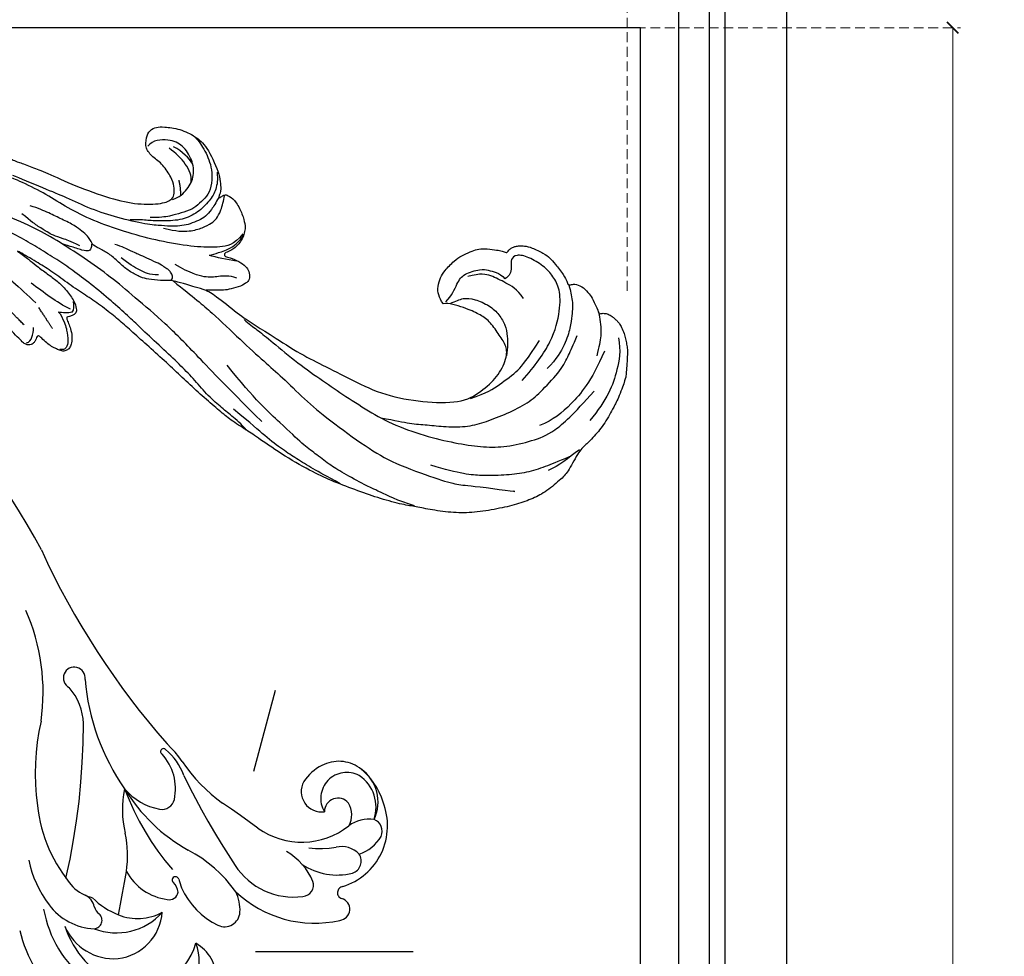
# Model space of a CAD drawing. Units: millimetres. Extents: x 2932 to 4714, y 11840 to 12680.
# Drawn here: x 3322 to 3450, y 12375 to 12497 of the extents above; entities that cross this region are included whole.
import ezdxf
from ezdxf.xclip import XClip

# ---------------------------------------------------------------- set-up
doc = ezdxf.new("R2010")
doc.units = ezdxf.units.MM
doc.header["$XCLIPFRAME"] = 2
doc.linetypes.add('HIDDEN', pattern=[9.524999999999999, 6.35, -3.175])
doc.layers.add('A-04.尺寸標註', color=4, linetype='Continuous')
doc.layers.add('H-08.木作(細線)', color=8, linetype='Continuous')
doc.styles.add('新細明體', font='PMingLiU.ttf')
doc.dimstyles.new('2', dxfattribs={"dimtxt": 5, "dimasz": 1.5, "dimexe": 1, "dimexo": 1, "dimgap": 0.6, "dimtad": 2, "dimdec": 0, "dimtxsty": '新細明體', "dimblk": 'ARCHTICK', "dimcen": 5, "dimclrd": 8, "dimclre": 8, "dimclrt": 4, "dimadec": 0, "dimazin": 0, "dimtfac": 1, "dimtdec": 0, "dimtix": 1, "dimtmove": 2, "dimatfit": 3, "dimldrblk": 'OPEN90', "dimfxl": 1.25, "dimlwd": 9, "dimlwe": 9, "dimarcsym": 0})

# ---------------------------------------------------------------- blocks, each defined once
blk = doc.blocks.new('SE-21129L')
at = {"layer": 'H-08.木作(細線)'}
for points, degree in [([(-50.27770688035525, -10.87560711715196), (-49.81951000355184, -11.16850623601931), (-49.26967398379929, -11.77261089999229), (-48.86646105756517, -12.7611455803999), (-48.86646105756517, -14.0791920558986), (-49.06806732702535, -14.93958333875344), (-49.95017972245114, -16.72726337064523), (-50.5916552725248, -17.53273607972369), (-51.58136018557707, -18.41143361257855), (-52.31447487859987, -18.9972320265515), (-53.1209007310681, -19.34504989543348), (-54.61589770397404, -19.62612907681614), (-55.32001203577965, -19.73377416195581), (-55.95946271950379, -19.71224528590392), (-56.13189859787235, -19.71224528590392), (-56.25404087197967, -19.96341732743895), (-56.30433486349648, -20.27200011629611), (-56.64202237286372, -20.62364100970444), (-56.9366005253396, -20.8604604084685), (-57.40361533075338, -21.06857434546691), (-58.01751737640006, -21.27217974279483), (-58.9587312345393, -21.351119542378), (-60.75160083442461, -21.13548608587007), (-61.7071843490703, -20.76231614020071), (-62.49033159815008, -20.29585357593896), (-64.18004146433668, -19.13896783234668), (-64.7318368947017, -18.53041384030075), (-65.01923041261034, -18.09409191398299), (-65.34111133852275, -18.32373507948068), (-65.92964562063571, -18.58647664281307), (-67.0562280867598, -18.46017303396366), (-68.01037506182911, -17.84013675147435), (-68.57446222071303, -17.43589023704408), (-69.86267882527318, -15.99902389853378), (-69.96614066208713, -15.75789879505464), (-70.13857654045569, -15.86123817546468), (-70.58691052126233, -16.07939905051899), (-71.09272312821122, -16.11384539317805), (-71.74798078270396, -15.97605967010895), (-72.1158445320907, -15.79234513771371), (-72.4747935248306, -15.64033153915079), (-72.91163170296932, -15.39920643565711), (-73.27949545229785, -15.02029525666148), (-73.8887698961189, -14.33136628885404), (-74.27007375354879, -13.75289055109897), (-74.5919546794612, -13.12137233061367), (-74.93682682345388, -12.48985393390467), (-75.12131584621966, -11.80878759564075), (-75.32823951990576, -11.07392999474541), (-75.61695183458505, -9.781264496938093), (-75.80088351556333, -9.17271032865392), (-75.8353709236253, -8.41488832309551), (-75.69799722410971, -5.681398826374789), (-75.42012925364543, -4.467163837995031), (-75.23488381085917, -3.426391141852946), (-74.92176736454712, -2.160620570444735), (-74.56285477906931, -1.166104285861365), (-74.12192426406546, -0.1753844158083666), (-73.63565541250864, 0.8075676337321056), (-72.90625194151653, 1.940853681633598), (-72.43081310362322, 4.999419214713271), (-71.92694596404908, 6.035566181584727), (-70.48690737911966, 8.38914900443342), (-69.13220947206719, 9.723710050660884), (-67.34672397241229, 11.14043176027189), (-65.10126538388431, 12.43792141666927), (-62.33469188498566, 13.86689287646732), (-59.88120926980628, 14.6666218850587), (-56.94561714492738, 15.18686690070899), (-54.83006139786448, 15.39075831117225), (-53.34362246736418, 15.65390025764646), (-50.15791132865706, 15.8166780298925), (-47.14550984377274, 15.71233064265107), (-43.64326733030612, 15.53739264247997), (-40.95834923710208, 15.2345433330629), (-36.61997289111605, 14.34201883652713), (-32.57842769060517, 13.09295016300166), (-30.9288630837691, 12.61581982011558), (-28.38951614516554, 11.93790279830864), (-26.84484410507139, 11.29505031635927), (-24.36197071836796, 10.26399642736942), (-21.69204895221628, 9.0460580712097), (-19.29958576802164, 7.860821078051231), (-16.51449527742807, 6.586804411577759), (-13.70538912893971, 5.333522022760008), (-11.47731696884148, 4.323659186557052), (-9.644348199712113, 3.576979357239907), (-7.183477998536546, 2.647750371266739), (-4.992703581170645, 2.108197971567279), (-2.411791110644117, 1.29886946012266), (0.07908956101164222, 0.4295906233019195), (2.05536603438668, -0.001321548857958987), (5.019180798321031, -0.6879902551881969), (4.454476651677396, -0.4811768584768288), (3.833301664330065, -0.2743632855417673), (2.685069241095334, 0.1016613284446066), (1.499190107104369, 0.6092944515694398), (-0.1968608285533264, 1.159432156622643), (-1.595005441107787, 1.620984388282523), (-3.197165790072177, 2.448161317253835), (-4.600049937609583, 3.622161148916348), (-5.07399723760318, 4.455322325447924), (-5.017123592610005, 4.909773748120642), (-4.80858676508069, 5.212741480732802), (-4.372554970206693, 5.496773663951899), (-4.031313100073021, 5.705064002147992), (-4.129402147140354, 5.838225934421644), (-4.538152470719069, 6.409799644956365), (-4.999718960491009, 6.932300340238726), (-5.529173469403759, 7.856168386351783), (-5.720106199209113, 8.714349455622141), (-5.697195542044938, 9.322774979664246), (-5.502934254240245, 9.718300825174083), (-5.062110637314618, 10.06158742136904), (-4.51668493746547, 10.09143852167472), (-3.904014930769335, 10.01681094712694), (-3.178748724807519, 9.902666508831317), (-2.425613108265679, 9.604156386878458), (-1.540977376163937, 9.16236144163122), (-1.433386407792568, 9.114599716383964), (-1.242114005493931, 9.15042096626712), (-1.158432184252888, 9.234003765159287), (-1.122568657272495, 9.568335136995302), (-1.122568657272495, 9.96236853323353), (-0.9312958676600829, 10.2966997288313), (-0.751977845269721, 10.51162705189199), (-0.4531144745997153, 10.66685235055047), (-0.1183875768911093, 10.70267342420993), (0.4434756374103017, 10.57132907627965), (0.7542937752441503, 10.32058050335036), (1.764575791661628, 9.831101724281325), (3.330620086286217, 9.066915882576723), (4.911799365654588, 8.120639069122262), (7.039706874580588, 6.831075307025458), (8.488653631764464, 5.968225509597687), (9.755834555719048, 5.335384015808813), (10.57174606248736, 4.902674172713887), (11.26510939223226, 4.508640776490211), (11.97042710194364, 4.210130830761045), (12.4071792968316, 4.008619338535937), (12.6918046969804, 3.811362445776467), (12.61969381693052, 4.003431099161389), (12.34326819569105, 4.159486946111429), (12.04280600178754, 4.435585657367483), (11.67023215314839, 4.915757290800684), (11.36976995924488, 5.443946175684687), (11.14141825807746, 5.984139329390018), (11.00921478430973, 6.452306694016443), (10.96114086423768, 7.040517099172575), (11.11380602244753, 7.492419780086493), (11.29755295574432, 7.713596569301444), (11.58966354449512, 7.897126241703518), (12.03725195000879, 7.986538210199797), (12.68971979734488, 8.041623669021646), (13.57924301753519, 7.91362336614111), (14.29538493114524, 7.702799617763958), (15.01906509511173, 7.40162285954284), (15.85738646483514, 7.018825743711204), (16.88018756179372, 6.44056623398501), (18.05737386888359, 5.804480614708154), (19.04885073355399, 5.106965437633335), (19.80147819704143, 4.644357794619282), (20.72778829565505, 4.1431995293824), (21.05585691548185, 4.02754766268481), (20.59270167251816, 4.355228127882583), (20.09095003025141, 4.760009837540565), (19.60849658760708, 5.376819969489588), (19.29972655471647, 5.974354790319921), (19.06814893323462, 6.745367587413057), (19.20323594368529, 7.554931006743573), (19.74358359799953, 8.28739318161388), (20.38042225071695, 8.364494426074089), (21.86637820338365, 8.152465827573906), (22.88917930034222, 7.747684117915924), (23.64180676377146, 7.342902584467083), (24.54881905001821, 6.764642898531747), (24.97337789362064, 6.533339165136567), (25.1084649040713, 6.514063854017877), (25.19086820894154, 6.920563404710265), (25.73121586325578, 7.055490582526545), (26.73471876059193, 7.267519181026728), (28.1627805014723, 7.209693071446964), (29.55224623036338, 7.113316515868064), (30.61719343968434, 6.940299544119625), (31.91016855748603, 6.863198299659416), (32.99086386617273, 6.728271121843136), (33.93647255178075, 6.689720499605755), (35.13908355718013, 6.710001350409584), (36.60574169742176, 6.710001350409584), (37.86012041592039, 6.806377905988484), (39.82853019848699, 7.172608993423637), (41.10644392081304, 7.443552771830582), (42.01345620705979, 7.655581370330765), (42.71076585713308, 7.888267941074446), (44.40900161891477, 8.2544990285096), (46.37741140148137, 8.948410404918832), (49.19608376501128, 9.875385649735108), (51.0934276348562, 10.70803718364914), (54.64987676410237, 12.0056850900728), (56.27091972710332, 12.79597319828463), (58.54951206885744, 14.07044875458814), (60.78809548495337, 15.09204059619515), (63.01329766429262, 16.48702883256192), (64.59574461530428, 17.33514287412982), (67.29748366167769, 19.05064626836975), (69.44245806674007, 20.48263469968515), (71.08279961679364, 21.65842920645082), (72.35647653491469, 22.44871731466264), (73.10910361108836, 22.94987557989953), (73.59155705367448, 22.8149484020978), (74.17050072009442, 22.2559640272666), (75.09681120602181, 21.15727094119939), (75.96768962155329, 20.07458472170401), (76.02558383328142, 19.70835363426886), (74.79050331446342, 18.76386303712206), (73.40103758563055, 17.68444508593529), (72.12736105482327, 16.52792606651201), (70.07910538744181, 14.91629989129433), (69.11419888946693, 13.93325867191015), (68.41946602502139, 13.2778979177383), (67.74403136025649, 12.64181229846145), (67.04929849586915, 12.14065403321001), (66.52824865386356, 11.67804639019596), (66.18137875542743, 10.55014701097389), (65.85331052285619, 9.528555169366882), (65.50594409066252, 8.294934729259694), (65.3318218566128, 7.576593990001129), (65.23533085820964, 6.901957748486893), (65.02305143640842, 5.552685441667563), (64.9072626256384, 4.569644222297939), (64.83007021428784, 3.895007980769151), (64.83007021428784, 3.16254598213709), (64.88796481332975, 2.275881318331813), (64.9651572246803, 1.485593210119987), (64.85750854684738, 0.794845776836155), (64.78004075674107, -0.05629087542183697), (64.43143647589022, -1.139555817731889), (63.8697959659039, -1.565124143860885), (63.1725874042022, -1.700532239628956), (62.55284585797926, -1.507092203522916), (62.04930638422957, -1.313651991193183), (61.70070210337872, -0.9461156054021558), (61.66196820832556, -0.7526755693106679), (61.44893197919009, -0.6752994138805661), (61.3327306813444, -0.7333315304567805), (61.19716224231524, -0.8880836650641868), (61.25526289123809, -1.313651991193183), (61.29399678629125, -1.971348431150545), (61.00171151990071, -3.086446828456246), (60.55627230776008, -4.072991576482309), (59.80096270982176, -4.866096288416884), (59.10375414812006, -5.407728671445511), (58.07730767206522, -5.871985075296834), (56.93465989822289, -6.007393171050353), (55.73391147545772, -5.330352692253655), (54.93986798246624, -4.382495845711674), (54.53316266537877, -3.589391133791651), (54.2441707115504, -2.860595848120283), (54.16656503843842, -1.71726691533695), (54.2441707115504, -0.6708303486229852), (54.41880187339848, 0.1092367112723878), (54.53521038306644, 1.020024106459459), (54.53521038306644, 1.426971621025587), (54.32179497560719, 1.368836236622883), (53.99197144585196, 1.175051680707838), (53.62334507948253, 1.155673277986352), (53.02190169377718, 1.078159490862163), (52.69207816396374, 1.039402509195497), (52.38165585877141, 0.9812671247927938), (51.89662098273402, 0.63245499462937), (51.19101278920425, 0.3013362040219363), (49.87171828269493, -0.4738020196527941), (48.59122622548603, -1.229561840606038), (47.09980452817399, -2.082593087543501), (45.20622842787998, -3.012759061675752), (42.84701906354167, -4.159963534024428), (40.95344296324765, -5.15214060836297), (38.87361402210081, -5.9272788320377), (36.9800379218068, -6.764427979665925), (35.5831377421855, -7.10548885447497), (35.54534811340272, -7.696999072213657), (35.54534811340272, -8.630480014297063), (35.60375977371586, -10.24462426811806), (35.83740602777107, -11.02252517067245), (35.94399347115541, -11.86434357514372), (35.90498303540517, -12.91637951409211), (35.51487906568218, -13.71514739168924), (34.7931861988036, -14.39702260257036), (34.28605092188809, -14.72821893217042), (33.85693651647307, -14.72821893217042), (33.46683254669188, -14.65029048768338), (33.19375949678943, -14.53339746851998), (32.97920229402371, -14.70873690916051), (32.56275685882429, -15.50246898198384), (32.01466451695887, -15.95215528144035), (31.42742308176821, -16.36273849337886), (30.68358333659125, -16.73421861781389), (29.66569800145226, -17.22300800478843), (28.68696175969671, -17.47717851420748), (28.15844454546459, -17.34031744355161), (27.61035220359918, -16.96883749535482), (27.23843252466759, -16.91018277597323), (27.1209840826923, -17.26211126853013), (27.04268550866982, -17.75090065550467), (26.87241276697023, -18.97435326722916), (26.65317567531019, -19.78769900312182), (25.96414559037657, -21.10156524607737), (25.18115675187437, -21.63336815267394), (24.30420915980358, -22.29030118604715), (23.36462278600084, -22.72825654162443)], 3), ([(-44.57578991079936, 15.54013082609163), (-42.55753154534614, 15.12509828608017), (-40.56895366066601, 14.76935610892542), (-38.10549118136987, 14.1468072107964), (-36.23563405807363, 13.61319394507154), (-33.38632842659717, 12.66454831555893), (-31.24934891244629, 11.59732178409467), (-28.41884068638319, 10.51720862540242)], 3), ([(-54.68567541748052, 15.32505283068167), (-52.34259294345975, 15.35998291088617), (-49.43996880226769, 14.90589257318061), (-47.90122805570718, 14.76617242860084), (-44.40409031225136, 14.06757170570199), (-42.48066447587917, 13.61348119177273), (-40.24249625805533, 12.74023042032786), (-38.45895622583339, 12.18134984200879), (-35.27245497092372, 10.56934407820518), (-30.68421020195819, 8.501486079432652), (-25.87214876606595, 5.315866924021975)], 3), ([(-30.84566656424431, 12.57929331790365), (-29.94845133100171, 12.01919661105785), (-28.37832438223995, 11.37508553036605), (-26.72408375958912, 10.75897924095625), (-24.45300720410887, 9.722800377363455), (-22.15389275731286, 8.266549115811358), (-19.99011552438606, 7.113906869519269), (-17.09809946716996, 5.736069199789199), (-13.78961783449631, 4.167798596870853), (-11.92765761230839, 3.264399257372133), (-9.404239647672512, 2.088196261116536), (-6.179872076259926, 0.7719691322126891), (-3.179808022687212, -0.2922145226621069), (-0.9585680434247479, -0.9678615906159393), (1.817191717622336, -1.667982430109987), (4.228458116995171, -2.256083928237786), (7.256559674569871, -2.788175667563337), (9.902585074887611, -3.015197486602119), (12.06150929047726, -3.127216651744675)], 3), ([(-15.85318974853726, -3.014773489325307), (-19.08254086133093, -1.745148877816973), (-21.83092425973155, -0.7157233075558906), (-26.60624103416922, 1.686269219761016), (-30.4539781017811, 3.436292442478589), (-33.08152911468642, 4.563557059344021), (-36.80507076811045, 6.4575633086788), (-40.56308937212452, 8.041641291507403), (-46.52765140775591, 10.00452048897569), (-50.3985528217745, 10.89105386516894), (-56.52277293085353, 11.13296845651348), (-59.35998203902273, 11.02929072415282), (-60.64018632355146, 10.61458032339578), (-67.34364871645812, 9.44718839948473), (-66.3693096259376, 9.62413148736232)], 3), ([(-0.1148738838965073, 10.46994931754307), (-0.6872107849339955, 10.06766982623958), (-0.6236180541454814, 9.157247745417408), (-0.3692459690500982, 8.289170762902359)], 3), ([(-71.9302904017386, 3.156175801879726), (-70.64552358374931, 4.266011945321225), (-69.39548043400282, 5.306483120541088), (-67.27735099976417, 6.8325078398193), (-65.02032844163477, 7.838296707137488), (-61.99939021654427, 8.948132850578986), (-59.08262222167104, 9.607097934102057), (-55.08942786912667, 9.641780241989181)], 3), ([(-3.12494258955121, 5.515559422099614), (-4.036442270793486, 6.425981502936338), (-4.62997713603545, 7.315230858381256), (-5.223511614021845, 8.585587332199793), (-5.308302309073042, 9.601872511251713), (-4.799558526137844, 9.919461453479016), (-4.608779171830975, 9.961806728024385), (-4.481593322940171, 9.982979277177947)], 3), ([(0.8938999401871115, 8.335867560643237), (2.572516420739703, 7.483342608058592), (3.255343706579879, 7.113915152091067)], 2), ([(-2.754023337154649, 7.679191287053982), (-1.661499912210274, 6.769831490353681), (-0.2412196534569375, 5.60585092943802)], 2), ([(-72.9372698101215, 1.872927766526118), (-71.7913968905923, 3.36427000167896), (-71.13165145379025, 4.682200344919693), (-69.84688463580096, 5.653306904350757)], 3), ([(-26.19371984252939, -1.028557523852214), (-26.92831716523506, -0.6950441883236635), (-28.19716779055307, -0.2614770107466029), (-29.90009854640812, 0.3388467464683345), (-34.10951902833767, 2.112629677139921), (-37.98285198613303, 3.346628824714571), (-41.28854110045359, 4.313817198140896), (-45.23760591668542, 5.427388782307389), (-49.01076608971925, 6.161118014715612), (-53.74690937018022, 6.254667216853704), (-57.76093916303944, 5.899678401459823), (-61.00012296153, 5.317015734617598), (-63.7430433264235, 4.448337472495041), (-66.75356596155325, 2.610748766528559), (-69.02818293456221, 0.8065707290661521), (-70.76759575447068, -2.233803276452818), (-72.42396388103953, -6.004119615987292)], 3), ([(-47.01560312922811, 5.744180306544877), (-48.99132032424677, 5.471265804284485), (-50.92500140349148, 5.366298810040462), (-53.02682849514531, 4.778482972586062), (-55.39335882791784, 4.336224379439955), (-58.28547287499532, 3.395719110019854), (-60.20689630915876, 2.114645690802718), (-62.53243588079931, 0.2275012893951498), (-64.75196510367095, -1.922225191767211), (-65.92898835247615, -3.937593701775768), (-67.54319138842402, -7.397309828986181), (-67.85422874480719, -9.437908291874919), (-67.98208231932949, -10.83722285128897), (-68.12934099155245, -12.23912580306933)], 3), ([(-4.565608619654085, 4.852718799025752), (-4.035666872456204, 5.149135192099493), (-3.378539276425727, 5.339688663181732), (-2.848597529227845, 5.382033937712549)], 3), ([(-3.12494258955121, 5.515559422099614), (-2.848597529227845, 5.382033937712549), (-2.851603843737394, 5.374252724112011)], 2), ([(26.0813597086817, -1.775794928966206), (24.12449220620329, -1.805865076908958), (21.62572237971472, -1.595374569951673), (18.55494525452377, -1.264603823656216), (15.12289991322905, -0.482782091741683), (10.42641736508813, 0.7801607737783343), (7.586658970394637, 1.80973366809485), (2.980492895294446, 3.854498265543953), (0.331195097300224, 5.147511102768476)], 3), ([(-4.565608619654085, 4.852718799025752), (-4.731171649415046, 4.524245321459603), (-4.503529503534082, 3.949125964500126), (-4.275887744966894, 3.467630705315969)], 3), ([(-4.247714294469915, 4.552575071589672), (-2.135502597840969, 4.261579887301195), (-0.3146303520188667, 3.534092014699127), (1.688329195778351, 2.879352982214186)], 3), ([(23.36462278600084, -22.72825654162443), (22.04920139786555, -22.85338666840107), (20.2639866292011, -22.35286616132362), (19.07384396652924, -21.50823802591185), (18.29085512802703, -20.47591461223783), (17.60182465577964, -18.63024546267116), (17.35126836691052, -17.06611914238601), (17.25569878338138, -16.51670290237234), (17.19305961433565, -15.23411941138329), (17.41229670599569, -14.42077367550519), (17.1563540713978, -14.61586264865764), (16.44424136279849, -14.61586264865764), (15.69529529835563, -14.12533110161894), (15.67073972779326, -13.5857464527362), (15.91629582084715, -12.91126564165461), (16.3582968658302, -12.4697871964454), (16.56701960298233, -11.96699250611709), (16.60385295888409, -11.74625328351976), (16.40740800695494, -11.97925582563039), (15.91629582084715, -12.26131129336136), (15.26557242602576, -12.53110379402642), (14.82983808661811, -12.86207931373792), (14.17911469179671, -13.07055521682196), (13.7985025732778, -13.13187163817929), (13.44244641263504, -12.78849957286729), (13.41789084207267, -12.34702112767263), (13.34422374307178, -12.04043902091507), (13.02500093827257, -11.89327953917382), (12.41111089929473, -12.08949212274456), (11.8708875720622, -12.19986164593138), (11.26927531836554, -12.31023134534189), (10.34843987261411, -12.27344138680201), (9.69771647779271, -12.11401876177115), (9.325216993049253, -11.81511442456394), (8.784993665816728, -11.65569179953309), (8.146548056276515, -11.65569179953309), (6.140044217812829, -11.54436255515611), (4.359762640029658, -11.47078281428549), (0.09828396112425253, -10.93243491226167), (-4.880414132901933, -10.73151324501669), (-8.50128561485326, -11.08312611863948), (-11.51867838739417, -12.13796509196982), (-12.6250555695151, -13.1928040653147), (-12.52447572001256, -13.89602998879855), (-12.27302629005862, -14.80017775575106), (-11.56896811845945, -15.75455580734706), (-10.00998180749593, -17.0605469088041), (-8.350415647029877, -17.61308162591013), (-7.143458615464624, -18.31630754939397), (-6.79142933600815, -19.77298985722882), (-6.923064236005303, -20.79549383927952), (-7.713048313627951, -21.48591261298861), (-8.490688762976788, -21.74481969719636), (-10.65594591444824, -22.19096475584956), (-12.93930257909233, -21.83151339550386), (-14.60218141769292, -21.14979520106863), (-17.35548638761975, -18.27293981757248), (-18.26288714760449, -16.08510345283139), (-18.14333095465554, -15.38851680513471), (-18.22303508332698, -15.03027205716353), (-18.66140779096168, -15.60744408259052), (-18.82081643556012, -15.78656636844971), (-19.41859740053769, -15.78656636844971), (-20.53445558913518, -15.40841912469477), (-21.90935180860106, -13.87592818256235), (-22.1090517292032, -13.5594404701842), (-22.80770457675681, -12.44291711774713), (-22.80770457675681, -10.72825660754461), (-22.0870268541621, -9.294486541781225), (-21.28856645693304, -8.688373970479006), (-21.06499728234485, -8.337466701632366), (-21.35244308732217, -8.050360802459181), (-21.86345806688769, -8.1779633655824), (-23.30068670440232, -8.050360802459181), (-24.32271627616137, -7.699453533612541), (-24.86566937726457, -7.252844122151146), (-25.28086883027572, -6.359625651690294), (-25.12117667339044, -5.78541367710568), (-24.48240843310487, -5.051698542694794), (-23.30068670440232, -4.286082635342609), (-22.50222630717326, -3.839473223881214), (-21.41632010502508, -3.520466727975872), (-20.49010567244841, -3.265261425520293), (-20.23459837632254, -3.169559459129232), (-20.37813381984597, -3.14837157841248), (-21.37371076771524, -3.01526286607259), (-25.32012404710986, -1.454061704091146), (-27.5477081942372, -0.8126347059296677), (-30.07631652482087, -0.1912520646583289), (-34.73379638354527, 1.094856278199586), (-37.97041540301871, 1.505369528822484), (-42.59415691473987, 2.377710450746235), (-47.26927340531256, 2.839537945808843), (-52.25263899430865, 2.018511268339353), (-56.75896227441262, 0.6206179633154534), (-58.66660825180588, -1.799743550087442), (-60.05867439240683, -4.220104887281195), (-60.31646450445987, -6.94944869155006), (-59.69776831293711, -8.236875020971638), (-58.30570217233617, -9.318313038995257), (-56.65584630699595, -10.60573936841683), (-55.10910602175863, -11.01771581498906), (-53.20145965699339, -11.22370412637247), (-50.82979163265554, -11.22370412637247), (-50.27770688035525, -10.87560711715196)], 3), ([(-72.12056663801195, -11.37217754148878), (-71.69409253733465, -7.005986067917547), (-70.04150573624065, -3.172257111000363), (-68.54884619032964, -0.829422601571423), (-67.00287781754741, 0.4484870507294545)], 3), ([(-57.39598644949729, -0.2070092204521643), (-59.1847548042424, -1.529132836891222), (-60.40111731650541, -3.029921964072855), (-62.33298693830147, -5.638436235763947), (-62.83384195365943, -7.210691461514216), (-63.65281477320241, -10.1352104129619)], 3), ([(-73.35434346512193, -13.59136256635247), (-74.17455684446031, -12.05528068797139), (-74.4821370553691, -9.39273883595888), (-74.4821370553691, -6.525386207795236), (-73.71318672178313, -3.76043879147619), (-73.04676364152692, -2.173154219068238)], 3), ([(-20.31168234039797, -3.155395377078094), (-19.20906324504176, -3.13336901794537), (-17.51103004743345, -3.111342658798094), (-16.03352097870084, -3.023237398461788), (-15.48221123736585, -3.023237398461788), (-14.31343540688977, -2.560684913871228), (-12.65950695757056, -2.230290407882421), (-11.71125448134262, -2.164211506693391), (-10.16758790280437, -2.428527111478616), (-8.778288330708165, -2.957158497272758), (-7.058202758897096, -3.816184565264848), (-5.801217044470832, -4.014421268861042), (-4.319694263162091, -4.346827030429267), (-4.253537140670232, -4.412905931632849), (-4.407904147112276, -3.752116743446095), (-4.187380018178374, -3.333616800897289), (-3.503756419231649, -3.223485357651953), (-1.60169005615171, -3.245320160247502), (-0.7416474638739601, -3.22329397732392), (-0.600510255258996, -3.219316755959881)], 3), ([(-15.5604850234231, -3.008702539067599), (-15.64392012701137, -3.119818022561958), (-15.67173182818806, -3.494832691227202), (-15.3101793252863, -3.925404925423209), (-14.86519133142428, -4.230972505014506), (-14.32286257704254, -4.355977335828356), (-13.61366322811227, -4.578208126593381), (-12.37604078173172, -4.717102480950416), (-10.98545378510607, -4.883775706184679), (-10.23453669069568, -4.953222795258625), (-9.664396235079039, -5.036559407875757), (-8.108936398406513, -5.249025396755314), (-7.183361804985907, -5.249025396755314)], 3), ([(-13.78012211015448, -3.174931324931094), (-12.63373948825756, -2.839801301524858), (-11.36153435509186, -2.99340251085232), (-9.627980014076456, -3.398351281794021), (-8.495577413006686, -3.817263766992255)], 3), ([(-2.885540107032284, -3.702838073644671), (-1.444084735412616, -3.879134063434321), (-0.5321431314223446, -3.908516757757752), (0.9681472323718481, -3.908516757757752), (1.585913875547703, -4.084812923771096), (3.05678674322553, -4.437405079559539), (3.998145456018392, -4.731231846686569), (5.586688308045268, -5.377650769602042)], 3), ([(-63.08840653277002, -4.462844563953695), (-64.14032767037861, -6.864393356794608), (-65.34252347744768, -10.5667811378371), (-65.04197452572407, -14.81952373308013), (-64.14032767037861, -17.3711693254736), (-62.85059047950199, -18.62020821699116), (-61.24037907936145, -19.56165664245782), (-58.96251914434833, -20.09122149192262), (-57.29339761351002, -19.91469975795189), (-56.84175289107952, -19.05170545604778), (-57.29339761351002, -18.18871115415823), (-57.47012839280069, -16.89421943695925), (-56.90066340909107, -16.40388173739484)], 3), ([(-23.62033284100471, -5.893664095012355), (-22.55657545366557, -5.929080908594187), (-21.20914893905865, -5.326997545038466), (-19.790805626777, -4.654080906781019), (-17.69874886359321, -4.654080906781019), (-15.42939933162415, -5.114497544724145)], 3), ([(-4.384219640865922, -4.369624373823171), (-3.981165899778716, -4.772201509098522), (-3.431547549262177, -5.266273415807518), (-2.570478580659255, -5.577355779649224), (-1.544523990654852, -5.998231763485819), (0.4341030782088637, -6.272716077772202), (2.192882264615037, -6.528901543511893), (3.73181395593565, -6.711891086379183), (4.849371668882668, -6.69359223783249)], 3), ([(-65.07972155016614, -18.1632269086258), (-65.36521220498253, -17.77623334754026), (-65.63031089148717, -17.28739937565115), (-66.18089984549442, -16.33009933780704), (-66.44599853194086, -15.5561122156505), (-66.67031250719447, -14.55807618969993), (-66.97619551763637, -12.94899752266065), (-66.9973942565266, -10.72103949007578), (-66.52837395039387, -8.521286440343829), (-65.6962584782741, -6.924837993210531)], 3), ([(-51.10783118230756, -11.19855823279067), (-51.69826871482655, -11.69000773571315), (-52.51832097244915, -12.44356386340223), (-53.89600893558236, -12.70567031194514), (-56.12655059597455, -12.50909047553432), (-57.66824885574169, -11.75553452406893), (-58.84912392077968, -10.64158194152697), (-59.4723636675044, -9.494866141016246), (-59.96439494460355, -8.053280497784726), (-60.16120745544322, -6.906564697274007)], 3), ([(-22.86849704291672, -7.950388552577351), (-21.76829361153068, -7.823592042477685), (-20.18851407716284, -7.626353124665911), (-19.32809850363992, -7.612264643132221)], 3), ([(-22.63867045828374, -11.61121896092664), (-21.93418469442986, -9.852085788326804), (-20.29038367507746, -9.031157091929344), (-17.82468214601977, -8.210228219308192), (-13.59776562638581, -7.506574950282811), (-9.488263465289492, -7.213386117553455), (-5.085225407849066, -7.213386117553455), (-1.093137217918411, -7.623850553864031), (2.135757254203781, -8.444779250246938), (5.364651726384182, -9.148432519286871), (7.830353255441878, -9.38298372644931), (8.141347232914995, -9.408777599252062)], 3), ([(-21.86702985665761, -9.612831489139353), (-21.23229701840319, -8.866141086327843), (-20.25903968990315, -8.246247017392307), (-19.6102017291123, -7.753149634765578), (-19.2998878712533, -7.612264643132221)], 3), ([(-18.19116706523346, -15.1734183676308), (-18.05381660442799, -14.39601953003148), (-17.75622400391148, -13.29851543383847), (-17.34417262149509, -12.26960532163503), (-16.65742070478154, -11.56080046801071), (-15.67307618760969, -10.73767230774683), (-14.78029838606017, -10.21178492097533), (-13.70438715320779, -9.777356179518392), (-12.28288105246611, -9.431403828188195), (-10.40575873374473, -8.974110425406252), (-6.424813892750535, -8.651470170603716), (-2.835389808227774, -8.651470170603716), (0.8272873390233144, -9.163638795827865), (3.501041943090968, -9.346556086442433), (7.346852908900473, -9.712390843924368), (8.225895470706746, -9.748974443020415)], 3), ([(-16.9828068028437, -18.25111241643026), (-17.40679862193065, -17.36884016003751), (-17.58346200897358, -16.02778645719809), (-17.26546775735915, -14.43969636045222), (-16.20548820967088, -12.46340644269367), (-14.65085102332523, -10.94589814760548), (-12.17756476654904, -9.993044089555042), (-10.19893576111645, -9.498971654174966), (-9.244953780900687, -9.287226425425615), (-8.07897589111235, -8.899026604412938)], 3), ([(-21.86702985665761, -9.612831489139353), (-22.09039027016843, -9.954413108731387), (-22.48922076297458, -10.62719740203465), (-22.71079334500246, -11.20260523926117), (-22.77283372997772, -11.53014490070927)], 3), ([(-12.57397456036415, -9.200761995787616), (-14.26194694568403, -9.26911243685754), (-16.06397143541835, -9.838699210842606), (-17.38697677664459, -10.75003801396815), (-18.39063614793122, -11.75251085602213), (-18.75560319208307, -12.41323149269738), (-19.00651813170407, -13.529621442809), (-18.93808671412989, -15.01054719615786), (-18.84684495307738, -15.62570081336889)], 3), ([(-13.01854658126831, -21.64217992991325), (-13.48311357590137, -21.37702690406877), (-13.94768057047622, -21.0013936857431), (-14.8989362627035, -20.18383881641785), (-15.67321445792913, -19.25580357840226), (-16.40324808529112, -18.06261549076589), (-16.88993717019912, -16.1623529024946), (-16.7118655173108, -14.8224661614222), (-16.04819854814559, -13.69556633025059), (-15.40665366925532, -12.63495457930549), (-14.12356468610233, -11.75111145351548), (-12.95108615444042, -10.95565272842941), (-11.66799678403186, -10.31486648425926), (-10.49551863968372, -9.983425378173706)], 3), ([(-69.94499459763756, -15.8142969536857), (-70.2169614849845, -15.2710062936676), (-70.592535063799, -14.57248963009624), (-71.11056697193999, -13.31774686493736), (-71.27892755507492, -11.66200364932592), (-71.35528259829152, -10.49164568292326)], 3), ([(-50.50378777226433, -11.22284732056141), (-51.00738301890669, -12.17854688322404), (-51.15846136049367, -14.0899460085493), (-51.56133771274472, -15.3977453544212), (-53.57571831211681, -16.70554470030766), (-54.48819711763645, -16.81778308931098), (-55.56356843776302, -16.89185890347289), (-56.44278064218815, -16.70439324634208), (-56.90066340909107, -16.40388173739484)], 3), ([(-12.54976021149196, -13.10812179881032), (-13.31882673862856, -13.63186540880997), (-14.05293566116598, -14.95868224867445), (-14.3675537154777, -16.91399152627855), (-13.45865715714172, -18.83438446921355), (-11.67582125775516, -20.26595013681799), (-9.82307053648401, -20.5452801091451), (-7.725616582785733, -19.70729036838748), (-7.376040923874825, -18.72963581771182)], 3), ([(-13.42259919957723, -13.81640749366488), (-13.18140927288914, -14.78002607786038), (-12.58939809235744, -15.74364466204133)], 2), ([(-60.01463200128637, -14.6892451937747), (-58.79662922339048, -15.64276749691635), (-57.15067939792061, -15.93868816914619), (-55.04386372980662, -16.30036912782816), (-53.69418499688618, -16.16884873116214), (-52.21283030888299, -15.21532642802049)], 3), ([(-14.14488504093606, -16.00101013018866), (-14.04895719396882, -16.76752496112022), (-12.85671220259974, -18.09523808119411), (-11.13001250650268, -19.01231847010786), (-10.08851121930638, -19.3134492336103)], 3), ([(-13.65154232591158, -18.28686687703885), (-13.00745590677252, -18.86175291212567), (-11.84261865034932, -19.46401461535424), (-10.58185393433087, -19.68301890311704)], 3)]:
    blk.add_open_spline(points, degree=degree, dxfattribs=at)
blk.add_open_spline([(-32.41894080897328, 10.92840421911387), (-26.14091219718102, 7.737113439245149), (-21.15212191856699, 4.93773554051586), (-16.6678157672286, 2.586258253621054), (-11.56691768957535, 0.4587310083006741), (-7.958293395291548, -1.055507784898509), (-3.957347770978231, -2.317470663343556), (0.3345128105138429, -3.517158456597826), (3.647576729475986, -4.134118027315708), (8.051259861211292, -4.622837672854075), (11.397075505869, -4.73985595870181), (12.43497993447818, -4.874064186093165)], degree=3, knots=[0, 0, 0, 0, 1, 2, 3, 4, 5, 6, 7, 8, 8.904520730452013, 8.904520730452013, 8.904520730452013, 8.904520730452013], dxfattribs=at)
blk = doc.blocks.new('SE-21112L-d')
at = {"layer": 'H-08.木作(細線)'}
for centre, radius, start, end in [((-13.37401489935291, -25.83256678336852), 28.25019827834847, 55.20127609997129, 96.47109040561006), ((-12.26836480854399, -20.44407319362358), 20.0260434413761, 72.32719982085551, 133.970282527372), ((-11.06134688276143, -19.50599057603972), 15.10518279518068, 68.29741700621878, 151.1777214091972), ((-11.7917230445164, -18.87324347020376), 12.57907059594384, 76.32448201464658, 124.3007456917954), ((-4.774402374583588, -13.98344255773623), 7.631329483808044, 94.41517032256469, 146.0198108729729), ((-3.954420267378737, -20.49049699239413), 14.18573207715435, 69.67608350136149, 95.69407998274349), ((-9.89153979877301, -13.52114952749184), 6.953770847414373, 81.11686584086219, 152.6270413111814), ((-6.32152509466323, -16.0904864702818), 7.966400034889077, 126.8804282951229, 196.7551135142565), ((-10.13216113342423, -10.23772877573515), 1.100677723239305, 151.8379361882756, 287.3192810504474), ((-3.875641212380287, -15.30761681077252), 5.18837281150897, 102.4932074628114, 135.3462832839133), ((-1.917791888110514, -29.43511406825132), 19.43861323832768, 64.60480713378446, 99.11744744714382), ((60.92947334086057, 55.48972521517089), 91.97653125636324, 225.4603649519585, 238.1058812062133), ((-10.10390536248451, -13.06785396006421), 6.5638520847995, 155.2894639697865, 234.1328609205788), ((-9.178338317877206, -12.86673361852763), 1.697905732457226, 72.75939544351367, 111.6404551100323), ((-7.96094109900514, -9.257019229540447), 2.112477970340211, 250.2407243323742, 303.3513730699838), ((-18.79070351552582, -14.19771375935829), 5.847780089937963, 160.2730652983777, 261.1401658966083), ((-5.311110393737181, -21.35057580569787), 9.948476703115851, 103.1031638866626, 126.6160550344607), ((-5.728306593129673, -39.44382712872834), 30.12636609501226, 45.16539188658014, 66.22163189918868), ((-13.0024574213021, -13.92894481358712), 9.01692656741101, 179.5682497221785, 222.1135855542159), ((-7.248132326647465, -18.75750429493951), 6.711815424298175, 126.5467863054543, 176.8360233005648), ((234.2814026747874, 254.3033231679788), 363.2213019482292, 227.4705689758844, 228.3759112547966), ((40.30662845139159, 58.54588843454508), 88.588112218779, 266.2088569594989, 305.3462325321535), ((-22.27480435335019, -15.28045688910811), 5.359070699724337, 176.3905022787577, 298.8205822752153), ((-7.341356183991593, -24.38361035028242), 7.181000357301748, 87.15485245556064, 140.5554555873065), ((2.307818498709821, -6.101676958287271), 14.48386008821942, 230.0893450544113, 249.9254434598235), ((32.47735062403081, 2.243086203132179), 26.47305728632335, 230.1463983714852, 262.0877769430037), ((-12.08115837354853, -20.63708552156982), 1.14655396183643, 134.6418606432947, 229.6845190385079), ((-6.64896148549451, -31.92345832711703), 12.85141219485951, 45.93634933381718, 71.93437360159385), ((-11.90994349469838, -19.61810402671222), 2.10188303757587, 244.2537107742026, 283.3807772414973), ((-11.27260701924388, -22.05481995423747), 0.4199457538154464, 308.0056291009352, 111.061451348445), ((-13.89323823962332, -32.10393777161948), 9.983515754115578, 82.40152675887846, 122.199854465161), ((-13.8248346450564, -29.82323106554054), 7.717332369563854, 71.89313045538489, 80.66564693887128), ((-11.32257693334395, -22.02446401471002), 0.4750835568768053, 257.3816229515429, 310.5007546695707), ((-4.516588004422374, -56.89468527519512), 34.87621538731792, 78.74795672547326, 98.94483169512007), ((2.089390863635344, -45.26431306316954), 22.57634310611884, 89.49431543548849, 118.9640777957384), ((3.361228936846601, -30.27352941416848), 7.660144368047284, 98.04909109893318, 138.201824682855), ((3.925889937010652, -51.75769833640175), 29.11491991273764, 63.04151986914557, 93.2236666678161), ((16.10678470956555, -15.91387872494693), 7.677970721638751, 240.565078707372, 279.0171583761168), ((-18.12066888938716, -25.34697459697304), 2.013257916882556, 122.8653090176845, 234.720051283382), ((18.02477603411899, -24.71646953443087), 1.41346551847493, 230.462340489272, 120.3699191595818), ((-17.81445658819212, -10.38731861704969), 17.58485103331504, 273.5420228577707, 300.6741600055479), ((-1.148574293183628, -26.29304514582623), 1.645518782226299, 136.8652267481322, 225.8162366527658), ((-12.92200415769184, -42.3676409754396), 14.92259583676801, 104.776714087415, 160.9087273654212), ((-16.13034168048034, -22.40970872477078), 5.561084297986006, 235.4587876075678, 263.8298579981974), ((2.321081721573137, -22.62393244404939), 6.695244207726817, 226.4076962870285, 280.7179515809057), ((3.755326258280547, -29.53954084952261), 0.386573978291001, 281.7915056894669, 119.2859801260168), ((21.50612837466178, -133.1325374920245), 104.0919949367051, 82.85719818424226, 99.49130036183264), ((-13.54041000783764, -38.75449325087448), 9.093174070657652, 91.36656975032679, 155.845264563115), ((-10.73492680275376, -130.2945764163451), 100.6760472927122, 84.0438374106957, 91.72030638351507), ((1.309651657604263, -22.21128906218132), 8.109667047600638, 258.6379093925165, 288.1385733597087), ((0.744948701125395, -17.22783583476189), 13.7175571298963, 272.6397646626636, 285.2001669608738), ((2.360708188134595, -53.10130308846169), 22.19229153771708, 92.54125965006304, 112.1577479767785), ((-35.09849248672981, 29.41516208505914), 68.4514946345384, 290.4282849263589, 295.1481825692355), ((-20.52720595068968, -35.74128337347952), 1.4891446692726, 151.6234085162713, 256.9214322323683), ((-7.31745879783557, -43.84681570958787), 9.910384400018936, 113.1054972135929, 186.4530900028375), ((-14.89688383913381, -44.5891756869803), 8.143165675701356, 114.2589597494237, 162.3264967652007), ((-19.63598076584458, -29.07842690060966), 8.205809332502941, 261.3919446330827, 298.1609732291359), ((-25.71736387590499, -38.12022340209001), 1.451908975906119, 154.1360328575052, 313.5601988713484), ((-24.2232577461109, -39.80756604000248), 0.8044329015899937, 336.4061722705101, 127.8477317675262), ((-6.475085016500088, -47.10560713588052), 13.18079421398476, 142.0837727387999, 157.6805627521643), ((-15.42944504497427, -42.19934582174687), 8.31825169131415, 165.5918915612309, 259.8541006234547), ((-21.06933740189197, -42.5374819715355), 1.641158455985521, 165.1536641588218, 272.3270549571728), ((-21.72886991968699, -41.01108504793046), 3.248408382616581, 282.9174063626071, 340.4155757629095), ((-11.51447308008937, -44.31364652664183), 2.661914199295446, 29.25304811529982, 156.1571879980738), ((-14.86390242922062, -44.74464173375577), 1.762883312502634, 277.8625473887629, 58.74422758377471), ((-13.99229727213242, -46.61920323623758), 3.381853671183601, 299.6571102273292, 89.27005607974279), ((-14.51225473146042, -45.53650044576011), 5.888424858158012, 354.1805755221387, 25.37730659140891), ((-16.25995872935891, -45.43477548591818), 4.906615562924013, 165.1503015369606, 209.0497612430138), ((-21.53361430243604, -45.31608363096893), 4.382997492162125, 319.1578091575697, 4.651555840176785), ((-14.63153152505038, -43.62862416218991), 2.862341671268102, 207.7334644523548, 270.1758771381118), ((-13.31865015604126, -45.82154340894499), 4.674896985318537, 293.3185654795618, 356.1731999383726), ((-19.21795940169613, -46.94258982882479), 1.592978551540744, 213.3045058877153, 308.8912670351741), ((-13.77928730231724, -45.38363717297625), 5.247284165174675, 212.2345437695762, 293.4293582162903), ((-14.37991138538928, -45.06025872375471), 4.94749443516976, 219.1290032496516, 294.6182974644004), ((-14.59303179614653, -42.06748652699048), 8.63254650529449, 254.5360188830607, 291.222542968426)]:
    blk.add_arc(centre, radius, start, end, dxfattribs=at)
blk = doc.blocks.new('_ArchTick')
at = {"color": 0, "linetype": 'ByBlock', "const_width": 0.15}
blk.add_lwpolyline([(-0.5, -0.5), (0.5, 0.5)], dxfattribs=at)
blk = doc.blocks.new('*D24')
at = {"layer": 'A-04.尺寸標註', "color": 8, "linetype": 'HIDDEN', "lineweight": 9, "ltscale": 0.2, "transparency": 16777216}
for p, q in [((3052.741587025861, 12461.20345448414), (3052.741587025861, 12537.00184726836)), ((3401.258773477772, 12461.20345448414), (3401.258773477772, 12537.00184726836))]:
    blk.add_line(p, q, dxfattribs=at)
at = {"layer": 'A-04.尺寸標註', "color": 8, "lineweight": 9, "ltscale": 0.2, "transparency": 16777216}
blk.add_line((3052.741587025861, 12536.00184726836), (3401.258773477772, 12536.00184726836), dxfattribs=at)
at = {"layer": 'DEFPOINTS', "color": 0, "ltscale": 0.2, "transparency": 16777216}
for p in [(3401.258773477772, 12536.00184726836), (3052.741587025861, 12460.20345448414), (3401.258773477772, 12460.20345448414)]:
    blk.add_point(p, dxfattribs=at)
at = {"layer": 'A-04.尺寸標註', "color": 8, "lineweight": 9, "ltscale": 0.2, "transparency": 16777216, "xscale": 1.5, "yscale": 1.5, "zscale": 1.5, "rotation": 180}
blk.add_blockref('_ArchTick', (3052.741587025861, 12536.00184726836), dxfattribs=at)
at = {"layer": 'A-04.尺寸標註', "color": 8, "lineweight": 9, "ltscale": 0.2, "transparency": 16777216, "xscale": 1.5, "yscale": 1.5, "zscale": 1.5}
blk.add_blockref('_ArchTick', (3401.258773477772, 12536.00184726836), dxfattribs=at)
at = {"layer": 'A-04.尺寸標註', "color": 4, "ltscale": 0.2, "transparency": 16777216, "insert": (3227.000180251816, 12539.41798098929), "char_height": 5, "attachment_point": 5, "style": '新細明體'}
blk.add_mtext('349', dxfattribs=at)
blk = doc.blocks.new('_Open90')
at = {"color": 0, "linetype": 'ByBlock', "lineweight": -2}
for p, q in [((0, 0), (-1, 0)), ((-0.5, 0.5), (0, 0)), ((0, 0), (-0.5, -0.5))]:
    blk.add_line(p, q, dxfattribs=at)
blk = doc.blocks.new('*D26')
at = {"layer": 'A-04.尺寸標註', "color": 8, "linetype": 'HIDDEN', "lineweight": 9, "ltscale": 0.2, "transparency": 16777216}
for p, q in [((3236.636277300686, 12495.46377515914), (3444.655652031801, 12495.46377515914)), ((3236.438187383817, 12043.84693909699), (3444.655652031801, 12043.84693909699))]:
    blk.add_line(p, q, dxfattribs=at)
at = {"layer": 'A-04.尺寸標註', "color": 8, "lineweight": 9, "ltscale": 0.2, "transparency": 16777216}
blk.add_line((3443.655652031801, 12495.46377515914), (3443.655652031801, 12043.84693909699), dxfattribs=at)
at = {"layer": 'DEFPOINTS', "color": 0, "ltscale": 0.2, "transparency": 16777216}
for p in [(3235.636277300686, 12495.46377515914), (3235.438187383817, 12043.84693909699), (3443.655652031801, 12043.84693909699)]:
    blk.add_point(p, dxfattribs=at)
at = {"layer": 'A-04.尺寸標註', "color": 8, "lineweight": 9, "ltscale": 0.2, "transparency": 16777216, "xscale": 1.5, "yscale": 1.5, "zscale": 1.5}
for p, rotation in [((3443.655652031801, 12495.46377515914), 90), ((3443.655652031801, 12043.84693909699), 270)]:
    blk.add_blockref('_ArchTick', p, dxfattribs=dict(at, rotation=rotation))
at = {"layer": 'A-04.尺寸標註', "color": 4, "ltscale": 0.2, "transparency": 16777216, "insert": (3447.086320636455, 12269.65535712806), "char_height": 5, "attachment_point": 5, "rotation": 90, "style": '新細明體'}
blk.add_mtext('452', dxfattribs=at)

msp = doc.modelspace()

# ---------------------------------------------------------------- linework, layer by layer
at = {"color": 8}
for points in [[(3032.000180251809, 12061.38268937912), (3032.000180251809, 12514.46377515914), (3422.000180251809, 12514.46377515914), (3422.000180251809, 12061.38268937912)], [(3414.000180251809, 12055.96550367232), (3414.000180251809, 12506.46377515914), (3040.000180251809, 12506.46377515914), (3040.000180251809, 12055.96550367232)], [(3412.000180251809, 12063.68607742997), (3412.000180251809, 12504.46377515914), (3042.000180251809, 12504.46377515914), (3042.000180251809, 12063.68607742997)], [(3407.999408674197, 12074.6511669998), (3407.999408674197, 12500.46300358152), (3046.000951829421, 12500.46300358152), (3046.000951829421, 12074.6511669998)], [(3403.000180251809, 12061.38268937892), (3403.000180251809, 12495.46377515914), (3051.000180251809, 12495.46377515914), (3051.000180251809, 12061.38268937892)]]:
    msp.add_lwpolyline(points, dxfattribs=at)

# ---------------------------------------------------------------- block references
at = {"color": 18, "true_color": 0x000000}
ref = msp.add_blockref('SE-21112L-d', (3317.739059494175, 12382.43416194926), dxfattribs=dict(at, rotation=121.7664167907644))
XClip(ref).set_block_clipping_path([(97.42756503103737, -8.483667047670679), (98.39573789603674, -6.92011849787923), (104.1193129252988, 8.240006094632918), (94.21794888638942, -0.3652060407148383), (68.99531586756893, -13.908503584187201), (38.5213333910051, -14.878031275251487), (13.954881166770065, -6.0991886598058045), (9.526344393370891, 0.434051295318568), (22.913560445960684, 7.622319472700838), (28.257669763364902, 25.360432326215232), (24.43624258559248, 41.61032171226361), (11.527803521870737, 48.61580333316306), (0.6604134397693997, 50.382789181330736), (-15.866349284129683, 38.49065577197143), (-23.84964458284412, 33.163806429483884), (-31.72530735149303, 30.45852462441144), (-47.88886286081288, 40.46724219708631), (-56.89524250516115, 29.70527437598321), (-74.68349283200041, 30.25385619516055), (-95.50752721688332, 34.37809270605794), (-102.50646969191985, 50.22286832631107), (-122.65267480802686, 54.902856651633556), (-139.29096091144856, 42.94188963061788), (-142.99047370934204, 23.72727866979585), (-125.40359257683485, 18.428732195285193), (-128.92548517248179, 6.73890240154833), (-122.0480308738097, -2.198969236220364), (-110.6846190162396, 0.4733228559343843), (-99.24531506651874, -10.180073721065128), (-93.59954228634888, -8.852377942403109), (-96.10524096642803, -25.35853693894387), (-83.09588654634172, -35.55007481688699), (-69.05111490039235, -33.563052156450794), (-60.85623060045509, -12.651743024653115), (-73.8372489287085, -8.740843281810157), (-67.41549139054041, -1.2148865405724791), (-50.209024264890104, 0.5375588837341638), (-31.65501782676256, -5.0523615040692675), (-34.74741968772105, -15.316630054760026), (-24.694594837666955, -26.00923483349652), (-35.50074475797555, -43.4606018853392), (-15.399999687242598, -55.907286669342284), (2.8571780348338507, -46.104091657560275), (-4.62381502153039, -38.146994692549924), (30.806346571547692, -32.65281734141172), (62.122268171820906, -33.618586595001034), (85.17617356750816, -21.239787756680016)])
at = {"layer": 'H-08.木作(細線)', "rotation": 162.3118040346843}
msp.add_blockref('SE-21129L', (3326.127077130957, 12464.41634306463), dxfattribs=at)

# ---------------------------------------------------------------- dimensions: what is measured, and where the dimension line sits
at = {"layer": 'A-04.尺寸標註', "color": 8, "ltscale": 0.2}
dim = msp.add_linear_dim(base=(3401.258773477772, 12536.00184726836), p1=(3052.741587025861, 12460.20345448414), p2=(3401.258773477772, 12460.20345448414), dimstyle='2', dxfattribs=at)
dim.commit()
dim.dimension.update_dxf_attribs({"geometry": '*D24', "text_midpoint": (3227.000180251816, 12539.41798098929)})
dim = msp.add_linear_dim(base=(3443.655652031801, 12043.84693909699), p1=(3235.636277300684, 12495.46377515914), p2=(3235.438187383815, 12043.84693909699), angle=90, dimstyle='2', dxfattribs=at)
dim.commit()
dim.dimension.update_dxf_attribs({"geometry": '*D26', "text_midpoint": (3447.086320636455, 12269.65535712806)})

doc.saveas('drawing.dxf')
